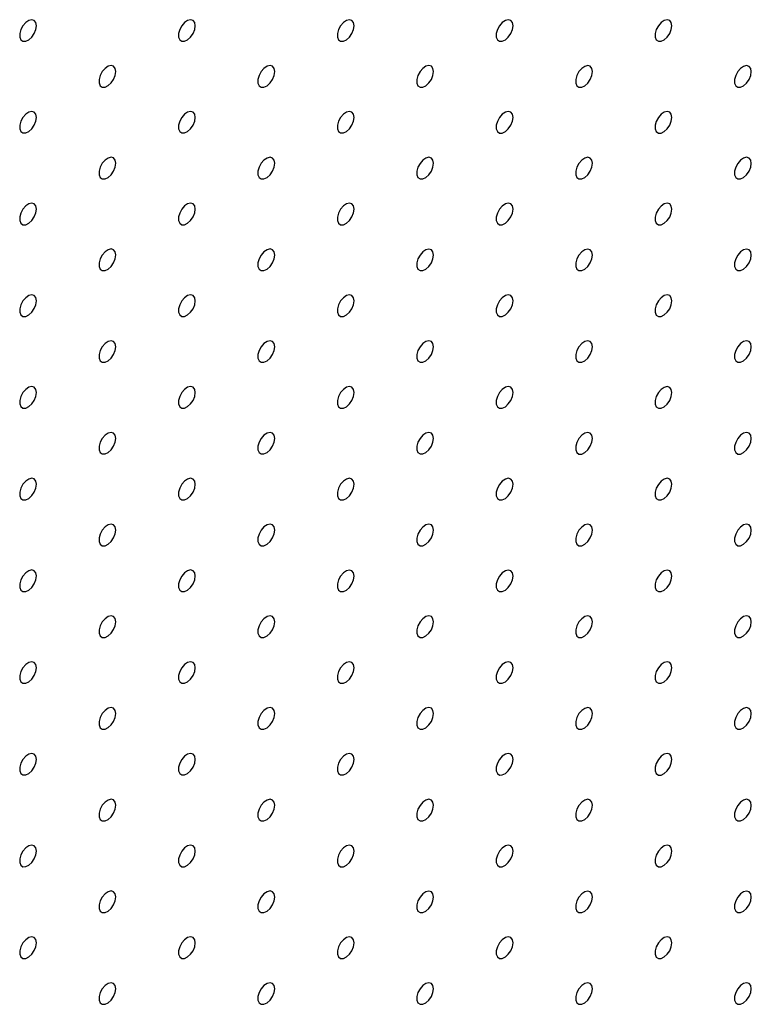
# Model space of a CAD drawing. Units: millimetres. Extents: x 11673 to 11970, y -7568 to -7358.
# Drawn here: x 11920 to 11928, y -7413 to -7402 of the extents above; entities that cross this region are included whole.
import ezdxf

# ---------------------------------------------------------------- set-up
doc = ezdxf.new("R2010")
doc.units = ezdxf.units.MM
doc.header["$LTSCALE"] = 10

msp = doc.modelspace()

# ---------------------------------------------------------------- linework, layer by layer
at = {"color": 7, "linetype": 'Continuous', "lineweight": 25, "flags": 128}
for points in [[(11919.69443, -7401.74507), (11919.6881, -7401.70964), (11919.66998, -7401.6863), (11919.6425, -7401.6782), (11919.60938, -7401.68644), (11919.5751, -7401.7099), (11919.54428, -7401.74542), (11919.52108, -7401.78819), (11919.50864, -7401.83245), (11919.50864, -7401.87221), (11919.52108, -7401.9021), (11919.54428, -7401.91809), (11919.5751, -7401.91802), (11919.60938, -7401.9019), (11919.6425, -7401.8719), (11919.66998, -7401.83208), (11919.6881, -7401.78781), (11919.69443, -7401.74507)], [(11921.4622, -7401.74524), (11921.45587, -7401.70981), (11921.43775, -7401.68647), (11921.41027, -7401.67837), (11921.37715, -7401.68661), (11921.34287, -7401.71007), (11921.31204, -7401.74558), (11921.28885, -7401.78836), (11921.27641, -7401.83261), (11921.27641, -7401.87237), (11921.28885, -7401.90227), (11921.31204, -7401.91826), (11921.34287, -7401.91819), (11921.37715, -7401.90207), (11921.41027, -7401.87207), (11921.43775, -7401.83224), (11921.45587, -7401.78798), (11921.4622, -7401.74524)], [(11923.22996, -7401.74541), (11923.22364, -7401.70998), (11923.20551, -7401.68663), (11923.17804, -7401.67854), (11923.14492, -7401.68677), (11923.11063, -7401.71023), (11923.07981, -7401.74575), (11923.05662, -7401.78852), (11923.04418, -7401.83278), (11923.04418, -7401.87254), (11923.05662, -7401.90243), (11923.07981, -7401.91843), (11923.11063, -7401.91836), (11923.14492, -7401.90223), (11923.17804, -7401.87223), (11923.20551, -7401.83241), (11923.22364, -7401.78814), (11923.22996, -7401.74541)], [(11924.99773, -7401.74557), (11924.99141, -7401.71014), (11924.97328, -7401.6868), (11924.9458, -7401.6787), (11924.91269, -7401.68694), (11924.8784, -7401.7104), (11924.84758, -7401.74591), (11924.82438, -7401.78869), (11924.81194, -7401.83294), (11924.81194, -7401.87271), (11924.82438, -7401.9026), (11924.84758, -7401.91859), (11924.8784, -7401.91852), (11924.91269, -7401.9024), (11924.9458, -7401.8724), (11924.97328, -7401.83258), (11924.99141, -7401.78831), (11924.99773, -7401.74557)], [(11926.7655, -7401.74574), (11926.75917, -7401.71031), (11926.74105, -7401.68697), (11926.71357, -7401.67887), (11926.68045, -7401.6871), (11926.64617, -7401.71056), (11926.61535, -7401.74608), (11926.59215, -7401.78886), (11926.57971, -7401.83311), (11926.57971, -7401.87287), (11926.59215, -7401.90277), (11926.61535, -7401.91876), (11926.64617, -7401.91869), (11926.68045, -7401.90256), (11926.71357, -7401.87257), (11926.74105, -7401.83274), (11926.75917, -7401.78847), (11926.7655, -7401.74574)], [(11920.57831, -7402.2555), (11920.57199, -7402.22006), (11920.55386, -7402.19672), (11920.52638, -7402.18862), (11920.49327, -7402.19686), (11920.45898, -7402.22032), (11920.42816, -7402.25584), (11920.40496, -7402.29861), (11920.39253, -7402.34287), (11920.39253, -7402.38263), (11920.40496, -7402.41252), (11920.42816, -7402.42852), (11920.45898, -7402.42845), (11920.49327, -7402.41232), (11920.52638, -7402.38232), (11920.55386, -7402.3425), (11920.57199, -7402.29823), (11920.57831, -7402.2555)], [(11922.34608, -7402.25566), (11922.33975, -7402.22023), (11922.32163, -7402.19689), (11922.29415, -7402.18879), (11922.26103, -7402.19703), (11922.22675, -7402.22049), (11922.19593, -7402.256), (11922.17273, -7402.29878), (11922.16029, -7402.34303), (11922.16029, -7402.38279), (11922.17273, -7402.41269), (11922.19593, -7402.42868), (11922.22675, -7402.42861), (11922.26103, -7402.41249), (11922.29415, -7402.38249), (11922.32163, -7402.34267), (11922.33975, -7402.2984), (11922.34608, -7402.25566)], [(11924.11385, -7402.25583), (11924.10752, -7402.2204), (11924.0894, -7402.19705), (11924.06192, -7402.18896), (11924.0288, -7402.19719), (11923.99452, -7402.22065), (11923.96369, -7402.25617), (11923.9405, -7402.29894), (11923.92806, -7402.3432), (11923.92806, -7402.38296), (11923.9405, -7402.41286), (11923.96369, -7402.42885), (11923.99452, -7402.42878), (11924.0288, -7402.41265), (11924.06192, -7402.38265), (11924.0894, -7402.34283), (11924.10752, -7402.29856), (11924.11385, -7402.25583)], [(11925.88162, -7402.25599), (11925.87529, -7402.22056), (11925.85716, -7402.19722), (11925.82969, -7402.18912), (11925.79657, -7402.19736), (11925.76228, -7402.22082), (11925.73146, -7402.25634), (11925.70827, -7402.29911), (11925.69583, -7402.34337), (11925.69583, -7402.38313), (11925.70827, -7402.41302), (11925.73146, -7402.42901), (11925.76228, -7402.42894), (11925.79657, -7402.41282), (11925.82969, -7402.38282), (11925.85716, -7402.343), (11925.87529, -7402.29873), (11925.88162, -7402.25599)], [(11927.64938, -7402.25616), (11927.64306, -7402.22073), (11927.62493, -7402.19739), (11927.59745, -7402.18929), (11927.56434, -7402.19753), (11927.53005, -7402.22099), (11927.49923, -7402.2565), (11927.47603, -7402.29928), (11927.46359, -7402.34353), (11927.46359, -7402.38329), (11927.47603, -7402.41319), (11927.49923, -7402.42918), (11927.53005, -7402.42911), (11927.56434, -7402.41299), (11927.59745, -7402.38299), (11927.62493, -7402.34316), (11927.64306, -7402.29889), (11927.64938, -7402.25616)], [(11919.69443, -7402.76575), (11919.6881, -7402.73032), (11919.66998, -7402.70698), (11919.6425, -7402.69888), (11919.60938, -7402.70712), (11919.5751, -7402.73058), (11919.54428, -7402.76609), (11919.52108, -7402.80887), (11919.50864, -7402.85312), (11919.50864, -7402.89288), (11919.52108, -7402.92278), (11919.54428, -7402.93877), (11919.5751, -7402.9387), (11919.60938, -7402.92258), (11919.6425, -7402.89258), (11919.66998, -7402.85275), (11919.6881, -7402.80849), (11919.69443, -7402.76575)], [(11921.4622, -7402.76592), (11921.45587, -7402.73049), (11921.43775, -7402.70714), (11921.41027, -7402.69905), (11921.37715, -7402.70728), (11921.34287, -7402.73074), (11921.31204, -7402.76626), (11921.28885, -7402.80903), (11921.27641, -7402.85329), (11921.27641, -7402.89305), (11921.28885, -7402.92294), (11921.31204, -7402.93894), (11921.34287, -7402.93887), (11921.37715, -7402.92274), (11921.41027, -7402.89274), (11921.43775, -7402.85292), (11921.45587, -7402.80865), (11921.4622, -7402.76592)], [(11923.22996, -7402.76608), (11923.22364, -7402.73065), (11923.20551, -7402.70731), (11923.17804, -7402.69921), (11923.14492, -7402.70745), (11923.11063, -7402.73091), (11923.07981, -7402.76643), (11923.05662, -7402.8092), (11923.04418, -7402.85346), (11923.04418, -7402.89322), (11923.05662, -7402.92311), (11923.07981, -7402.9391), (11923.11063, -7402.93903), (11923.14492, -7402.92291), (11923.17804, -7402.89291), (11923.20551, -7402.85309), (11923.22364, -7402.80882), (11923.22996, -7402.76608)], [(11924.99773, -7402.76625), (11924.99141, -7402.73082), (11924.97328, -7402.70748), (11924.9458, -7402.69938), (11924.91269, -7402.70761), (11924.8784, -7402.73108), (11924.84758, -7402.76659), (11924.82438, -7402.80937), (11924.81194, -7402.85362), (11924.81194, -7402.89338), (11924.82438, -7402.92328), (11924.84758, -7402.93927), (11924.8784, -7402.9392), (11924.91269, -7402.92307), (11924.9458, -7402.89308), (11924.97328, -7402.85325), (11924.99141, -7402.80898), (11924.99773, -7402.76625)], [(11926.7655, -7402.76641), (11926.75917, -7402.73098), (11926.74105, -7402.70764), (11926.71357, -7402.69954), (11926.68045, -7402.70778), (11926.64617, -7402.73124), (11926.61535, -7402.76676), (11926.59215, -7402.80953), (11926.57971, -7402.85379), (11926.57971, -7402.89355), (11926.59215, -7402.92344), (11926.61535, -7402.93943), (11926.64617, -7402.93936), (11926.68045, -7402.92324), (11926.71357, -7402.89324), (11926.74105, -7402.85342), (11926.75917, -7402.80915), (11926.7655, -7402.76641)], [(11920.57831, -7403.27617), (11920.57199, -7403.24074), (11920.55386, -7403.2174), (11920.52638, -7403.2093), (11920.49327, -7403.21754), (11920.45898, -7403.241), (11920.42816, -7403.27651), (11920.40496, -7403.31929), (11920.39253, -7403.36354), (11920.39253, -7403.4033), (11920.40496, -7403.4332), (11920.42816, -7403.44919), (11920.45898, -7403.44912), (11920.49327, -7403.433), (11920.52638, -7403.403), (11920.55386, -7403.36318), (11920.57199, -7403.31891), (11920.57831, -7403.27617)], [(11922.34608, -7403.27634), (11922.33975, -7403.24091), (11922.32163, -7403.21757), (11922.29415, -7403.20947), (11922.26103, -7403.2177), (11922.22675, -7403.24116), (11922.19593, -7403.27668), (11922.17273, -7403.31945), (11922.16029, -7403.36371), (11922.16029, -7403.40347), (11922.17273, -7403.43337), (11922.19593, -7403.44936), (11922.22675, -7403.44929), (11922.26103, -7403.43316), (11922.29415, -7403.40316), (11922.32163, -7403.36334), (11922.33975, -7403.31907), (11922.34608, -7403.27634)], [(11924.11385, -7403.2765), (11924.10752, -7403.24107), (11924.0894, -7403.21773), (11924.06192, -7403.20963), (11924.0288, -7403.21787), (11923.99452, -7403.24133), (11923.96369, -7403.27685), (11923.9405, -7403.31962), (11923.92806, -7403.36388), (11923.92806, -7403.40364), (11923.9405, -7403.43353), (11923.96369, -7403.44952), (11923.99452, -7403.44945), (11924.0288, -7403.43333), (11924.06192, -7403.40333), (11924.0894, -7403.36351), (11924.10752, -7403.31924), (11924.11385, -7403.2765)], [(11925.88162, -7403.27667), (11925.87529, -7403.24124), (11925.85716, -7403.2179), (11925.82969, -7403.2098), (11925.79657, -7403.21804), (11925.76228, -7403.2415), (11925.73146, -7403.27701), (11925.70827, -7403.31979), (11925.69583, -7403.36404), (11925.69583, -7403.4038), (11925.70827, -7403.4337), (11925.73146, -7403.44969), (11925.76228, -7403.44962), (11925.79657, -7403.4335), (11925.82969, -7403.4035), (11925.85716, -7403.36367), (11925.87529, -7403.3194), (11925.88162, -7403.27667)], [(11927.64938, -7403.27683), (11927.64306, -7403.2414), (11927.62493, -7403.21806), (11927.59745, -7403.20996), (11927.56434, -7403.2182), (11927.53005, -7403.24166), (11927.49923, -7403.27718), (11927.47603, -7403.31995), (11927.46359, -7403.36421), (11927.46359, -7403.40397), (11927.47603, -7403.43386), (11927.49923, -7403.44986), (11927.53005, -7403.44978), (11927.56434, -7403.43366), (11927.59745, -7403.40366), (11927.62493, -7403.36384), (11927.64306, -7403.31957), (11927.64938, -7403.27683)], [(11919.69443, -7403.78643), (11919.6881, -7403.751), (11919.66998, -7403.72765), (11919.6425, -7403.71956), (11919.60938, -7403.72779), (11919.5751, -7403.75125), (11919.54428, -7403.78677), (11919.52108, -7403.82954), (11919.50864, -7403.8738), (11919.50864, -7403.91356), (11919.52108, -7403.94345), (11919.54428, -7403.95945), (11919.5751, -7403.95938), (11919.60938, -7403.94325), (11919.6425, -7403.91325), (11919.66998, -7403.87343), (11919.6881, -7403.82916), (11919.69443, -7403.78643)], [(11921.4622, -7403.78659), (11921.45587, -7403.75116), (11921.43775, -7403.72782), (11921.41027, -7403.71972), (11921.37715, -7403.72796), (11921.34287, -7403.75142), (11921.31204, -7403.78694), (11921.28885, -7403.82971), (11921.27641, -7403.87397), (11921.27641, -7403.91373), (11921.28885, -7403.94362), (11921.31204, -7403.95961), (11921.34287, -7403.95954), (11921.37715, -7403.94342), (11921.41027, -7403.91342), (11921.43775, -7403.8736), (11921.45587, -7403.82933), (11921.4622, -7403.78659)], [(11923.22996, -7403.78676), (11923.22364, -7403.75133), (11923.20551, -7403.72799), (11923.17804, -7403.71989), (11923.14492, -7403.72812), (11923.11063, -7403.75159), (11923.07981, -7403.7871), (11923.05662, -7403.82988), (11923.04418, -7403.87413), (11923.04418, -7403.91389), (11923.05662, -7403.94379), (11923.07981, -7403.95978), (11923.11063, -7403.95971), (11923.14492, -7403.94358), (11923.17804, -7403.91359), (11923.20551, -7403.87376), (11923.22364, -7403.82949), (11923.22996, -7403.78676)], [(11924.99773, -7403.78692), (11924.99141, -7403.75149), (11924.97328, -7403.72815), (11924.9458, -7403.72005), (11924.91269, -7403.72829), (11924.8784, -7403.75175), (11924.84758, -7403.78727), (11924.82438, -7403.83004), (11924.81194, -7403.8743), (11924.81194, -7403.91406), (11924.82438, -7403.94395), (11924.84758, -7403.95994), (11924.8784, -7403.95987), (11924.91269, -7403.94375), (11924.9458, -7403.91375), (11924.97328, -7403.87393), (11924.99141, -7403.82966), (11924.99773, -7403.78692)], [(11926.7655, -7403.78709), (11926.75917, -7403.75166), (11926.74105, -7403.72832), (11926.71357, -7403.72022), (11926.68045, -7403.72846), (11926.64617, -7403.75192), (11926.61535, -7403.78743), (11926.59215, -7403.83021), (11926.57971, -7403.87446), (11926.57971, -7403.91422), (11926.59215, -7403.94412), (11926.61535, -7403.96011), (11926.64617, -7403.96004), (11926.68045, -7403.94392), (11926.71357, -7403.91392), (11926.74105, -7403.87409), (11926.75917, -7403.82983), (11926.7655, -7403.78709)], [(11920.57831, -7404.29685), (11920.57199, -7404.26142), (11920.55386, -7404.23808), (11920.52638, -7404.22998), (11920.49327, -7404.23821), (11920.45898, -7404.26167), (11920.42816, -7404.29719), (11920.40496, -7404.33996), (11920.39253, -7404.38422), (11920.39253, -7404.42398), (11920.40496, -7404.45388), (11920.42816, -7404.46987), (11920.45898, -7404.4698), (11920.49327, -7404.45367), (11920.52638, -7404.42367), (11920.55386, -7404.38385), (11920.57199, -7404.33958), (11920.57831, -7404.29685)], [(11922.34608, -7404.29701), (11922.33975, -7404.26158), (11922.32163, -7404.23824), (11922.29415, -7404.23014), (11922.26103, -7404.23838), (11922.22675, -7404.26184), (11922.19593, -7404.29736), (11922.17273, -7404.34013), (11922.16029, -7404.38439), (11922.16029, -7404.42415), (11922.17273, -7404.45404), (11922.19593, -7404.47003), (11922.22675, -7404.46996), (11922.26103, -7404.45384), (11922.29415, -7404.42384), (11922.32163, -7404.38402), (11922.33975, -7404.33975), (11922.34608, -7404.29701)], [(11924.11385, -7404.29718), (11924.10752, -7404.26175), (11924.0894, -7404.23841), (11924.06192, -7404.23031), (11924.0288, -7404.23855), (11923.99452, -7404.26201), (11923.96369, -7404.29752), (11923.9405, -7404.3403), (11923.92806, -7404.38455), (11923.92806, -7404.42431), (11923.9405, -7404.45421), (11923.96369, -7404.4702), (11923.99452, -7404.47013), (11924.0288, -7404.45401), (11924.06192, -7404.42401), (11924.0894, -7404.38418), (11924.10752, -7404.33991), (11924.11385, -7404.29718)], [(11925.88162, -7404.29734), (11925.87529, -7404.26191), (11925.85716, -7404.23857), (11925.82969, -7404.23047), (11925.79657, -7404.23871), (11925.76228, -7404.26217), (11925.73146, -7404.29769), (11925.70827, -7404.34046), (11925.69583, -7404.38472), (11925.69583, -7404.42448), (11925.70827, -7404.45437), (11925.73146, -7404.47037), (11925.76228, -7404.4703), (11925.79657, -7404.45417), (11925.82969, -7404.42417), (11925.85716, -7404.38435), (11925.87529, -7404.34008), (11925.88162, -7404.29734)], [(11927.64938, -7404.29751), (11927.64306, -7404.26208), (11927.62493, -7404.23874), (11927.59745, -7404.23064), (11927.56434, -7404.23888), (11927.53005, -7404.26234), (11927.49923, -7404.29785), (11927.47603, -7404.34063), (11927.46359, -7404.38488), (11927.46359, -7404.42464), (11927.47603, -7404.45454), (11927.49923, -7404.47053), (11927.53005, -7404.47046), (11927.56434, -7404.45434), (11927.59745, -7404.42434), (11927.62493, -7404.38452), (11927.64306, -7404.34025), (11927.64938, -7404.29751)], [(11919.69443, -7404.8071), (11919.6881, -7404.77167), (11919.66998, -7404.74833), (11919.6425, -7404.74023), (11919.60938, -7404.74847), (11919.5751, -7404.77193), (11919.54428, -7404.80745), (11919.52108, -7404.85022), (11919.50864, -7404.89448), (11919.50864, -7404.93424), (11919.52108, -7404.96413), (11919.54428, -7404.98012), (11919.5751, -7404.98005), (11919.60938, -7404.96393), (11919.6425, -7404.93393), (11919.66998, -7404.89411), (11919.6881, -7404.84984), (11919.69443, -7404.8071)], [(11921.4622, -7404.80727), (11921.45587, -7404.77184), (11921.43775, -7404.7485), (11921.41027, -7404.7404), (11921.37715, -7404.74863), (11921.34287, -7404.7721), (11921.31204, -7404.80761), (11921.28885, -7404.85039), (11921.27641, -7404.89464), (11921.27641, -7404.9344), (11921.28885, -7404.9643), (11921.31204, -7404.98029), (11921.34287, -7404.98022), (11921.37715, -7404.96409), (11921.41027, -7404.9341), (11921.43775, -7404.89427), (11921.45587, -7404.85), (11921.4622, -7404.80727)], [(11923.22996, -7404.80743), (11923.22364, -7404.772), (11923.20551, -7404.74866), (11923.17804, -7404.74056), (11923.14492, -7404.7488), (11923.11063, -7404.77226), (11923.07981, -7404.80778), (11923.05662, -7404.85055), (11923.04418, -7404.89481), (11923.04418, -7404.93457), (11923.05662, -7404.96446), (11923.07981, -7404.98045), (11923.11063, -7404.98038), (11923.14492, -7404.96426), (11923.17804, -7404.93426), (11923.20551, -7404.89444), (11923.22364, -7404.85017), (11923.22996, -7404.80743)], [(11924.99773, -7404.8076), (11924.99141, -7404.77217), (11924.97328, -7404.74883), (11924.9458, -7404.74073), (11924.91269, -7404.74897), (11924.8784, -7404.77243), (11924.84758, -7404.80794), (11924.82438, -7404.85072), (11924.81194, -7404.89497), (11924.81194, -7404.93473), (11924.82438, -7404.96463), (11924.84758, -7404.98062), (11924.8784, -7404.98055), (11924.91269, -7404.96443), (11924.9458, -7404.93443), (11924.97328, -7404.8946), (11924.99141, -7404.85034), (11924.99773, -7404.8076)], [(11926.7655, -7404.80777), (11926.75917, -7404.77233), (11926.74105, -7404.74899), (11926.71357, -7404.7409), (11926.68045, -7404.74913), (11926.64617, -7404.77259), (11926.61535, -7404.80811), (11926.59215, -7404.85088), (11926.57971, -7404.89514), (11926.57971, -7404.9349), (11926.59215, -7404.96479), (11926.61535, -7404.98079), (11926.64617, -7404.98072), (11926.68045, -7404.96459), (11926.71357, -7404.93459), (11926.74105, -7404.89477), (11926.75917, -7404.8505), (11926.7655, -7404.80777)], [(11920.57831, -7405.31752), (11920.57199, -7405.28209), (11920.55386, -7405.25875), (11920.52638, -7405.25065), (11920.49327, -7405.25889), (11920.45898, -7405.28235), (11920.42816, -7405.31787), (11920.40496, -7405.36064), (11920.39253, -7405.4049), (11920.39253, -7405.44466), (11920.40496, -7405.47455), (11920.42816, -7405.49054), (11920.45898, -7405.49047), (11920.49327, -7405.47435), (11920.52638, -7405.44435), (11920.55386, -7405.40453), (11920.57199, -7405.36026), (11920.57831, -7405.31752)], [(11922.34608, -7405.31769), (11922.33975, -7405.28226), (11922.32163, -7405.25892), (11922.29415, -7405.25082), (11922.26103, -7405.25906), (11922.22675, -7405.28252), (11922.19593, -7405.31803), (11922.17273, -7405.36081), (11922.16029, -7405.40506), (11922.16029, -7405.44482), (11922.17273, -7405.47472), (11922.19593, -7405.49071), (11922.22675, -7405.49064), (11922.26103, -7405.47452), (11922.29415, -7405.44452), (11922.32163, -7405.40469), (11922.33975, -7405.36042), (11922.34608, -7405.31769)], [(11924.11385, -7405.31786), (11924.10752, -7405.28242), (11924.0894, -7405.25908), (11924.06192, -7405.25098), (11924.0288, -7405.25922), (11923.99452, -7405.28268), (11923.96369, -7405.3182), (11923.9405, -7405.36097), (11923.92806, -7405.40523), (11923.92806, -7405.44499), (11923.9405, -7405.47488), (11923.96369, -7405.49088), (11923.99452, -7405.49081), (11924.0288, -7405.47468), (11924.06192, -7405.44468), (11924.0894, -7405.40486), (11924.10752, -7405.36059), (11924.11385, -7405.31786)], [(11925.88162, -7405.31802), (11925.87529, -7405.28259), (11925.85716, -7405.25925), (11925.82969, -7405.25115), (11925.79657, -7405.25939), (11925.76228, -7405.28285), (11925.73146, -7405.31836), (11925.70827, -7405.36114), (11925.69583, -7405.40539), (11925.69583, -7405.44515), (11925.70827, -7405.47505), (11925.73146, -7405.49104), (11925.76228, -7405.49097), (11925.79657, -7405.47485), (11925.82969, -7405.44485), (11925.85716, -7405.40503), (11925.87529, -7405.36076), (11925.88162, -7405.31802)], [(11927.64938, -7405.31819), (11927.64306, -7405.28276), (11927.62493, -7405.25941), (11927.59745, -7405.25132), (11927.56434, -7405.25955), (11927.53005, -7405.28301), (11927.49923, -7405.31853), (11927.47603, -7405.3613), (11927.46359, -7405.40556), (11927.46359, -7405.44532), (11927.47603, -7405.47522), (11927.49923, -7405.49121), (11927.53005, -7405.49114), (11927.56434, -7405.47501), (11927.59745, -7405.44501), (11927.62493, -7405.40519), (11927.64306, -7405.36092), (11927.64938, -7405.31819)], [(11919.69443, -7405.82778), (11919.6881, -7405.79235), (11919.66998, -7405.76901), (11919.6425, -7405.76091), (11919.60938, -7405.76914), (11919.5751, -7405.79261), (11919.54428, -7405.82812), (11919.52108, -7405.8709), (11919.50864, -7405.91515), (11919.50864, -7405.95491), (11919.52108, -7405.98481), (11919.54428, -7406.0008), (11919.5751, -7406.00073), (11919.60938, -7405.98461), (11919.6425, -7405.95461), (11919.66998, -7405.91478), (11919.6881, -7405.87051), (11919.69443, -7405.82778)], [(11921.4622, -7405.82794), (11921.45587, -7405.79251), (11921.43775, -7405.76917), (11921.41027, -7405.76107), (11921.37715, -7405.76931), (11921.34287, -7405.79277), (11921.31204, -7405.82829), (11921.28885, -7405.87106), (11921.27641, -7405.91532), (11921.27641, -7405.95508), (11921.28885, -7405.98497), (11921.31204, -7406.00096), (11921.34287, -7406.00089), (11921.37715, -7405.98477), (11921.41027, -7405.95477), (11921.43775, -7405.91495), (11921.45587, -7405.87068), (11921.4622, -7405.82794)], [(11923.22996, -7405.82811), (11923.22364, -7405.79268), (11923.20551, -7405.76934), (11923.17804, -7405.76124), (11923.14492, -7405.76948), (11923.11063, -7405.79294), (11923.07981, -7405.82845), (11923.05662, -7405.87123), (11923.04418, -7405.91548), (11923.04418, -7405.95524), (11923.05662, -7405.98514), (11923.07981, -7406.00113), (11923.11063, -7406.00106), (11923.14492, -7405.98494), (11923.17804, -7405.95494), (11923.20551, -7405.91511), (11923.22364, -7405.87085), (11923.22996, -7405.82811)], [(11924.99773, -7405.82828), (11924.99141, -7405.79285), (11924.97328, -7405.7695), (11924.9458, -7405.76141), (11924.91269, -7405.76964), (11924.8784, -7405.7931), (11924.84758, -7405.82862), (11924.82438, -7405.87139), (11924.81194, -7405.91565), (11924.81194, -7405.95541), (11924.82438, -7405.9853), (11924.84758, -7406.0013), (11924.8784, -7406.00123), (11924.91269, -7405.9851), (11924.9458, -7405.9551), (11924.97328, -7405.91528), (11924.99141, -7405.87101), (11924.99773, -7405.82828)], [(11926.7655, -7405.82844), (11926.75917, -7405.79301), (11926.74105, -7405.76967), (11926.71357, -7405.76157), (11926.68045, -7405.76981), (11926.64617, -7405.79327), (11926.61535, -7405.82878), (11926.59215, -7405.87156), (11926.57971, -7405.91581), (11926.57971, -7405.95558), (11926.59215, -7405.98547), (11926.61535, -7406.00146), (11926.64617, -7406.00139), (11926.68045, -7405.98527), (11926.71357, -7405.95527), (11926.74105, -7405.91545), (11926.75917, -7405.87118), (11926.7655, -7405.82844)], [(11920.57831, -7406.3382), (11920.57199, -7406.30277), (11920.55386, -7406.27943), (11920.52638, -7406.27133), (11920.49327, -7406.27957), (11920.45898, -7406.30303), (11920.42816, -7406.33854), (11920.40496, -7406.38132), (11920.39253, -7406.42557), (11920.39253, -7406.46533), (11920.40496, -7406.49523), (11920.42816, -7406.51122), (11920.45898, -7406.51115), (11920.49327, -7406.49503), (11920.52638, -7406.46503), (11920.55386, -7406.4252), (11920.57199, -7406.38094), (11920.57831, -7406.3382)], [(11922.34608, -7406.33837), (11922.33975, -7406.30293), (11922.32163, -7406.27959), (11922.29415, -7406.27149), (11922.26103, -7406.27973), (11922.22675, -7406.30319), (11922.19593, -7406.33871), (11922.17273, -7406.38148), (11922.16029, -7406.42574), (11922.16029, -7406.4655), (11922.17273, -7406.49539), (11922.19593, -7406.51139), (11922.22675, -7406.51132), (11922.26103, -7406.49519), (11922.29415, -7406.46519), (11922.32163, -7406.42537), (11922.33975, -7406.3811), (11922.34608, -7406.33837)], [(11924.11385, -7406.33853), (11924.10752, -7406.3031), (11924.0894, -7406.27976), (11924.06192, -7406.27166), (11924.0288, -7406.2799), (11923.99452, -7406.30336), (11923.96369, -7406.33887), (11923.9405, -7406.38165), (11923.92806, -7406.4259), (11923.92806, -7406.46566), (11923.9405, -7406.49556), (11923.96369, -7406.51155), (11923.99452, -7406.51148), (11924.0288, -7406.49536), (11924.06192, -7406.46536), (11924.0894, -7406.42554), (11924.10752, -7406.38127), (11924.11385, -7406.33853)], [(11925.88162, -7406.3387), (11925.87529, -7406.30327), (11925.85716, -7406.27992), (11925.82969, -7406.27183), (11925.79657, -7406.28006), (11925.76228, -7406.30352), (11925.73146, -7406.33904), (11925.70827, -7406.38181), (11925.69583, -7406.42607), (11925.69583, -7406.46583), (11925.70827, -7406.49573), (11925.73146, -7406.51172), (11925.76228, -7406.51165), (11925.79657, -7406.49552), (11925.82969, -7406.46552), (11925.85716, -7406.4257), (11925.87529, -7406.38143), (11925.88162, -7406.3387)], [(11927.64938, -7406.33886), (11927.64306, -7406.30343), (11927.62493, -7406.28009), (11927.59745, -7406.27199), (11927.56434, -7406.28023), (11927.53005, -7406.30369), (11927.49923, -7406.33921), (11927.47603, -7406.38198), (11927.46359, -7406.42624), (11927.46359, -7406.466), (11927.47603, -7406.49589), (11927.49923, -7406.51188), (11927.53005, -7406.51181), (11927.56434, -7406.49569), (11927.59745, -7406.46569), (11927.62493, -7406.42587), (11927.64306, -7406.3816), (11927.64938, -7406.33886)], [(11919.69443, -7406.84845), (11919.6881, -7406.81302), (11919.66998, -7406.78968), (11919.6425, -7406.78158), (11919.60938, -7406.78982), (11919.5751, -7406.81328), (11919.54428, -7406.8488), (11919.52108, -7406.89157), (11919.50864, -7406.93583), (11919.50864, -7406.97559), (11919.52108, -7407.00548), (11919.54428, -7407.02147), (11919.5751, -7407.0214), (11919.60938, -7407.00528), (11919.6425, -7406.97528), (11919.66998, -7406.93546), (11919.6881, -7406.89119), (11919.69443, -7406.84845)], [(11921.4622, -7406.84862), (11921.45587, -7406.81319), (11921.43775, -7406.78985), (11921.41027, -7406.78175), (11921.37715, -7406.78999), (11921.34287, -7406.81345), (11921.31204, -7406.84896), (11921.28885, -7406.89174), (11921.27641, -7406.93599), (11921.27641, -7406.97575), (11921.28885, -7407.00565), (11921.31204, -7407.02164), (11921.34287, -7407.02157), (11921.37715, -7407.00545), (11921.41027, -7406.97545), (11921.43775, -7406.93562), (11921.45587, -7406.89136), (11921.4622, -7406.84862)], [(11923.22996, -7406.84879), (11923.22364, -7406.81336), (11923.20551, -7406.79001), (11923.17804, -7406.78192), (11923.14492, -7406.79015), (11923.11063, -7406.81361), (11923.07981, -7406.84913), (11923.05662, -7406.8919), (11923.04418, -7406.93616), (11923.04418, -7406.97592), (11923.05662, -7407.00581), (11923.07981, -7407.02181), (11923.11063, -7407.02174), (11923.14492, -7407.00561), (11923.17804, -7406.97561), (11923.20551, -7406.93579), (11923.22364, -7406.89152), (11923.22996, -7406.84879)], [(11924.99773, -7406.84895), (11924.99141, -7406.81352), (11924.97328, -7406.79018), (11924.9458, -7406.78208), (11924.91269, -7406.79032), (11924.8784, -7406.81378), (11924.84758, -7406.84929), (11924.82438, -7406.89207), (11924.81194, -7406.93632), (11924.81194, -7406.97609), (11924.82438, -7407.00598), (11924.84758, -7407.02197), (11924.8784, -7407.0219), (11924.91269, -7407.00578), (11924.9458, -7406.97578), (11924.97328, -7406.93596), (11924.99141, -7406.89169), (11924.99773, -7406.84895)], [(11926.7655, -7406.84912), (11926.75917, -7406.81369), (11926.74105, -7406.79035), (11926.71357, -7406.78225), (11926.68045, -7406.79048), (11926.64617, -7406.81395), (11926.61535, -7406.84946), (11926.59215, -7406.89224), (11926.57971, -7406.93649), (11926.57971, -7406.97625), (11926.59215, -7407.00615), (11926.61535, -7407.02214), (11926.64617, -7407.02207), (11926.68045, -7407.00594), (11926.71357, -7406.97595), (11926.74105, -7406.93612), (11926.75917, -7406.89185), (11926.7655, -7406.84912)], [(11920.57831, -7407.35888), (11920.57199, -7407.32344), (11920.55386, -7407.3001), (11920.52638, -7407.292), (11920.49327, -7407.30024), (11920.45898, -7407.3237), (11920.42816, -7407.35922), (11920.40496, -7407.40199), (11920.39253, -7407.44625), (11920.39253, -7407.48601), (11920.40496, -7407.5159), (11920.42816, -7407.5319), (11920.45898, -7407.53183), (11920.49327, -7407.5157), (11920.52638, -7407.4857), (11920.55386, -7407.44588), (11920.57199, -7407.40161), (11920.57831, -7407.35888)], [(11922.34608, -7407.35904), (11922.33975, -7407.32361), (11922.32163, -7407.30027), (11922.29415, -7407.29217), (11922.26103, -7407.30041), (11922.22675, -7407.32387), (11922.19593, -7407.35938), (11922.17273, -7407.40216), (11922.16029, -7407.44641), (11922.16029, -7407.48617), (11922.17273, -7407.51607), (11922.19593, -7407.53206), (11922.22675, -7407.53199), (11922.26103, -7407.51587), (11922.29415, -7407.48587), (11922.32163, -7407.44605), (11922.33975, -7407.40178), (11922.34608, -7407.35904)], [(11924.11385, -7407.35921), (11924.10752, -7407.32378), (11924.0894, -7407.30044), (11924.06192, -7407.29234), (11924.0288, -7407.30057), (11923.99452, -7407.32403), (11923.96369, -7407.35955), (11923.9405, -7407.40232), (11923.92806, -7407.44658), (11923.92806, -7407.48634), (11923.9405, -7407.51624), (11923.96369, -7407.53223), (11923.99452, -7407.53216), (11924.0288, -7407.51603), (11924.06192, -7407.48603), (11924.0894, -7407.44621), (11924.10752, -7407.40194), (11924.11385, -7407.35921)], [(11925.88162, -7407.35937), (11925.87529, -7407.32394), (11925.85716, -7407.3006), (11925.82969, -7407.2925), (11925.79657, -7407.30074), (11925.76228, -7407.3242), (11925.73146, -7407.35972), (11925.70827, -7407.40249), (11925.69583, -7407.44675), (11925.69583, -7407.48651), (11925.70827, -7407.5164), (11925.73146, -7407.53239), (11925.76228, -7407.53232), (11925.79657, -7407.5162), (11925.82969, -7407.4862), (11925.85716, -7407.44638), (11925.87529, -7407.40211), (11925.88162, -7407.35937)], [(11927.64938, -7407.35954), (11927.64306, -7407.32411), (11927.62493, -7407.30077), (11927.59745, -7407.29267), (11927.56434, -7407.30091), (11927.53005, -7407.32437), (11927.49923, -7407.35988), (11927.47603, -7407.40266), (11927.46359, -7407.44691), (11927.46359, -7407.48667), (11927.47603, -7407.51657), (11927.49923, -7407.53256), (11927.53005, -7407.53249), (11927.56434, -7407.51637), (11927.59745, -7407.48637), (11927.62493, -7407.44654), (11927.64306, -7407.40227), (11927.64938, -7407.35954)], [(11919.69443, -7407.86913), (11919.6881, -7407.8337), (11919.66998, -7407.81036), (11919.6425, -7407.80226), (11919.60938, -7407.8105), (11919.5751, -7407.83396), (11919.54428, -7407.86947), (11919.52108, -7407.91225), (11919.50864, -7407.9565), (11919.50864, -7407.99626), (11919.52108, -7408.02616), (11919.54428, -7408.04215), (11919.5751, -7408.04208), (11919.60938, -7408.02596), (11919.6425, -7407.99596), (11919.66998, -7407.95613), (11919.6881, -7407.91187), (11919.69443, -7407.86913)], [(11921.4622, -7407.8693), (11921.45587, -7407.83387), (11921.43775, -7407.81052), (11921.41027, -7407.80243), (11921.37715, -7407.81066), (11921.34287, -7407.83412), (11921.31204, -7407.86964), (11921.28885, -7407.91241), (11921.27641, -7407.95667), (11921.27641, -7407.99643), (11921.28885, -7408.02632), (11921.31204, -7408.04232), (11921.34287, -7408.04225), (11921.37715, -7408.02612), (11921.41027, -7407.99612), (11921.43775, -7407.9563), (11921.45587, -7407.91203), (11921.4622, -7407.8693)], [(11923.22996, -7407.86946), (11923.22364, -7407.83403), (11923.20551, -7407.81069), (11923.17804, -7407.80259), (11923.14492, -7407.81083), (11923.11063, -7407.83429), (11923.07981, -7407.86981), (11923.05662, -7407.91258), (11923.04418, -7407.95684), (11923.04418, -7407.9966), (11923.05662, -7408.02649), (11923.07981, -7408.04248), (11923.11063, -7408.04241), (11923.14492, -7408.02629), (11923.17804, -7407.99629), (11923.20551, -7407.95647), (11923.22364, -7407.9122), (11923.22996, -7407.86946)], [(11924.99773, -7407.86963), (11924.99141, -7407.8342), (11924.97328, -7407.81086), (11924.9458, -7407.80276), (11924.91269, -7407.81099), (11924.8784, -7407.83446), (11924.84758, -7407.86997), (11924.82438, -7407.91275), (11924.81194, -7407.957), (11924.81194, -7407.99676), (11924.82438, -7408.02666), (11924.84758, -7408.04265), (11924.8784, -7408.04258), (11924.91269, -7408.02645), (11924.9458, -7407.99646), (11924.97328, -7407.95663), (11924.99141, -7407.91236), (11924.99773, -7407.86963)], [(11926.7655, -7407.86979), (11926.75917, -7407.83436), (11926.74105, -7407.81102), (11926.71357, -7407.80292), (11926.68045, -7407.81116), (11926.64617, -7407.83462), (11926.61535, -7407.87014), (11926.59215, -7407.91291), (11926.57971, -7407.95717), (11926.57971, -7407.99693), (11926.59215, -7408.02682), (11926.61535, -7408.04281), (11926.64617, -7408.04274), (11926.68045, -7408.02662), (11926.71357, -7407.99662), (11926.74105, -7407.9568), (11926.75917, -7407.91253), (11926.7655, -7407.86979)], [(11920.57831, -7408.37955), (11920.57199, -7408.34412), (11920.55386, -7408.32078), (11920.52638, -7408.31268), (11920.49327, -7408.32092), (11920.45898, -7408.34438), (11920.42816, -7408.37989), (11920.40496, -7408.42267), (11920.39253, -7408.46692), (11920.39253, -7408.50668), (11920.40496, -7408.53658), (11920.42816, -7408.55257), (11920.45898, -7408.5525), (11920.49327, -7408.53638), (11920.52638, -7408.50638), (11920.55386, -7408.46656), (11920.57199, -7408.42229), (11920.57831, -7408.37955)], [(11922.34608, -7408.37972), (11922.33975, -7408.34429), (11922.32163, -7408.32095), (11922.29415, -7408.31285), (11922.26103, -7408.32108), (11922.22675, -7408.34454), (11922.19593, -7408.38006), (11922.17273, -7408.42283), (11922.16029, -7408.46709), (11922.16029, -7408.50685), (11922.17273, -7408.53675), (11922.19593, -7408.55274), (11922.22675, -7408.55267), (11922.26103, -7408.53654), (11922.29415, -7408.50654), (11922.32163, -7408.46672), (11922.33975, -7408.42245), (11922.34608, -7408.37972)], [(11924.11385, -7408.37988), (11924.10752, -7408.34445), (11924.0894, -7408.32111), (11924.06192, -7408.31301), (11924.0288, -7408.32125), (11923.99452, -7408.34471), (11923.96369, -7408.38023), (11923.9405, -7408.423), (11923.92806, -7408.46726), (11923.92806, -7408.50702), (11923.9405, -7408.53691), (11923.96369, -7408.5529), (11923.99452, -7408.55283), (11924.0288, -7408.53671), (11924.06192, -7408.50671), (11924.0894, -7408.46689), (11924.10752, -7408.42262), (11924.11385, -7408.37988)], [(11925.88162, -7408.38005), (11925.87529, -7408.34462), (11925.85716, -7408.32128), (11925.82969, -7408.31318), (11925.79657, -7408.32142), (11925.76228, -7408.34488), (11925.73146, -7408.38039), (11925.70827, -7408.42317), (11925.69583, -7408.46742), (11925.69583, -7408.50718), (11925.70827, -7408.53708), (11925.73146, -7408.55307), (11925.76228, -7408.553), (11925.79657, -7408.53688), (11925.82969, -7408.50688), (11925.85716, -7408.46705), (11925.87529, -7408.42278), (11925.88162, -7408.38005)], [(11927.64938, -7408.38021), (11927.64306, -7408.34478), (11927.62493, -7408.32144), (11927.59745, -7408.31334), (11927.56434, -7408.32158), (11927.53005, -7408.34504), (11927.49923, -7408.38056), (11927.47603, -7408.42333), (11927.46359, -7408.46759), (11927.46359, -7408.50735), (11927.47603, -7408.53724), (11927.49923, -7408.55324), (11927.53005, -7408.55317), (11927.56434, -7408.53704), (11927.59745, -7408.50704), (11927.62493, -7408.46722), (11927.64306, -7408.42295), (11927.64938, -7408.38021)], [(11919.69443, -7408.88981), (11919.6881, -7408.85438), (11919.66998, -7408.83103), (11919.6425, -7408.82294), (11919.60938, -7408.83117), (11919.5751, -7408.85463), (11919.54428, -7408.89015), (11919.52108, -7408.93292), (11919.50864, -7408.97718), (11919.50864, -7409.01694), (11919.52108, -7409.04683), (11919.54428, -7409.06283), (11919.5751, -7409.06276), (11919.60938, -7409.04663), (11919.6425, -7409.01663), (11919.66998, -7408.97681), (11919.6881, -7408.93254), (11919.69443, -7408.88981)], [(11921.4622, -7408.88997), (11921.45587, -7408.85454), (11921.43775, -7408.8312), (11921.41027, -7408.8231), (11921.37715, -7408.83134), (11921.34287, -7408.8548), (11921.31204, -7408.89032), (11921.28885, -7408.93309), (11921.27641, -7408.97735), (11921.27641, -7409.01711), (11921.28885, -7409.047), (11921.31204, -7409.06299), (11921.34287, -7409.06292), (11921.37715, -7409.0468), (11921.41027, -7409.0168), (11921.43775, -7408.97698), (11921.45587, -7408.93271), (11921.4622, -7408.88997)], [(11923.22996, -7408.89014), (11923.22364, -7408.85471), (11923.20551, -7408.83137), (11923.17804, -7408.82327), (11923.14492, -7408.8315), (11923.11063, -7408.85497), (11923.07981, -7408.89048), (11923.05662, -7408.93326), (11923.04418, -7408.97751), (11923.04418, -7409.01727), (11923.05662, -7409.04717), (11923.07981, -7409.06316), (11923.11063, -7409.06309), (11923.14492, -7409.04696), (11923.17804, -7409.01697), (11923.20551, -7408.97714), (11923.22364, -7408.93287), (11923.22996, -7408.89014)], [(11924.99773, -7408.8903), (11924.99141, -7408.85487), (11924.97328, -7408.83153), (11924.9458, -7408.82343), (11924.91269, -7408.83167), (11924.8784, -7408.85513), (11924.84758, -7408.89065), (11924.82438, -7408.93342), (11924.81194, -7408.97768), (11924.81194, -7409.01744), (11924.82438, -7409.04733), (11924.84758, -7409.06332), (11924.8784, -7409.06325), (11924.91269, -7409.04713), (11924.9458, -7409.01713), (11924.97328, -7408.97731), (11924.99141, -7408.93304), (11924.99773, -7408.8903)], [(11926.7655, -7408.89047), (11926.75917, -7408.85504), (11926.74105, -7408.8317), (11926.71357, -7408.8236), (11926.68045, -7408.83184), (11926.64617, -7408.8553), (11926.61535, -7408.89081), (11926.59215, -7408.93359), (11926.57971, -7408.97784), (11926.57971, -7409.0176), (11926.59215, -7409.0475), (11926.61535, -7409.06349), (11926.64617, -7409.06342), (11926.68045, -7409.0473), (11926.71357, -7409.0173), (11926.74105, -7408.97747), (11926.75917, -7408.93321), (11926.7655, -7408.89047)], [(11920.57831, -7409.40023), (11920.57199, -7409.3648), (11920.55386, -7409.34146), (11920.52638, -7409.33336), (11920.49327, -7409.34159), (11920.45898, -7409.36505), (11920.42816, -7409.40057), (11920.40496, -7409.44334), (11920.39253, -7409.4876), (11920.39253, -7409.52736), (11920.40496, -7409.55726), (11920.42816, -7409.57325), (11920.45898, -7409.57318), (11920.49327, -7409.55705), (11920.52638, -7409.52705), (11920.55386, -7409.48723), (11920.57199, -7409.44296), (11920.57831, -7409.40023)], [(11922.34608, -7409.40039), (11922.33975, -7409.36496), (11922.32163, -7409.34162), (11922.29415, -7409.33352), (11922.26103, -7409.34176), (11922.22675, -7409.36522), (11922.19593, -7409.40074), (11922.17273, -7409.44351), (11922.16029, -7409.48777), (11922.16029, -7409.52753), (11922.17273, -7409.55742), (11922.19593, -7409.57341), (11922.22675, -7409.57334), (11922.26103, -7409.55722), (11922.29415, -7409.52722), (11922.32163, -7409.4874), (11922.33975, -7409.44313), (11922.34608, -7409.40039)], [(11924.11385, -7409.40056), (11924.10752, -7409.36513), (11924.0894, -7409.34179), (11924.06192, -7409.33369), (11924.0288, -7409.34193), (11923.99452, -7409.36539), (11923.96369, -7409.4009), (11923.9405, -7409.44368), (11923.92806, -7409.48793), (11923.92806, -7409.52769), (11923.9405, -7409.55759), (11923.96369, -7409.57358), (11923.99452, -7409.57351), (11924.0288, -7409.55739), (11924.06192, -7409.52739), (11924.0894, -7409.48756), (11924.10752, -7409.44329), (11924.11385, -7409.40056)], [(11925.88162, -7409.40072), (11925.87529, -7409.36529), (11925.85716, -7409.34195), (11925.82969, -7409.33385), (11925.79657, -7409.34209), (11925.76228, -7409.36555), (11925.73146, -7409.40107), (11925.70827, -7409.44384), (11925.69583, -7409.4881), (11925.69583, -7409.52786), (11925.70827, -7409.55775), (11925.73146, -7409.57375), (11925.76228, -7409.57368), (11925.79657, -7409.55755), (11925.82969, -7409.52755), (11925.85716, -7409.48773), (11925.87529, -7409.44346), (11925.88162, -7409.40072)], [(11927.64938, -7409.40089), (11927.64306, -7409.36546), (11927.62493, -7409.34212), (11927.59745, -7409.33402), (11927.56434, -7409.34226), (11927.53005, -7409.36572), (11927.49923, -7409.40123), (11927.47603, -7409.44401), (11927.46359, -7409.48826), (11927.46359, -7409.52802), (11927.47603, -7409.55792), (11927.49923, -7409.57391), (11927.53005, -7409.57384), (11927.56434, -7409.55772), (11927.59745, -7409.52772), (11927.62493, -7409.4879), (11927.64306, -7409.44363), (11927.64938, -7409.40089)], [(11919.69443, -7409.91048), (11919.6881, -7409.87505), (11919.66998, -7409.85171), (11919.6425, -7409.84361), (11919.60938, -7409.85185), (11919.5751, -7409.87531), (11919.54428, -7409.91083), (11919.52108, -7409.9536), (11919.50864, -7409.99786), (11919.50864, -7410.03762), (11919.52108, -7410.06751), (11919.54428, -7410.0835), (11919.5751, -7410.08343), (11919.60938, -7410.06731), (11919.6425, -7410.03731), (11919.66998, -7409.99749), (11919.6881, -7409.95322), (11919.69443, -7409.91048)], [(11921.4622, -7409.91065), (11921.45587, -7409.87522), (11921.43775, -7409.85188), (11921.41027, -7409.84378), (11921.37715, -7409.85201), (11921.34287, -7409.87548), (11921.31204, -7409.91099), (11921.28885, -7409.95377), (11921.27641, -7409.99802), (11921.27641, -7410.03778), (11921.28885, -7410.06768), (11921.31204, -7410.08367), (11921.34287, -7410.0836), (11921.37715, -7410.06747), (11921.41027, -7410.03748), (11921.43775, -7409.99765), (11921.45587, -7409.95338), (11921.4622, -7409.91065)], [(11923.22996, -7409.91081), (11923.22364, -7409.87538), (11923.20551, -7409.85204), (11923.17804, -7409.84394), (11923.14492, -7409.85218), (11923.11063, -7409.87564), (11923.07981, -7409.91116), (11923.05662, -7409.95393), (11923.04418, -7409.99819), (11923.04418, -7410.03795), (11923.05662, -7410.06784), (11923.07981, -7410.08383), (11923.11063, -7410.08376), (11923.14492, -7410.06764), (11923.17804, -7410.03764), (11923.20551, -7409.99782), (11923.22364, -7409.95355), (11923.22996, -7409.91081)], [(11924.99773, -7409.91098), (11924.99141, -7409.87555), (11924.97328, -7409.85221), (11924.9458, -7409.84411), (11924.91269, -7409.85235), (11924.8784, -7409.87581), (11924.84758, -7409.91132), (11924.82438, -7409.9541), (11924.81194, -7409.99835), (11924.81194, -7410.03811), (11924.82438, -7410.06801), (11924.84758, -7410.084), (11924.8784, -7410.08393), (11924.91269, -7410.06781), (11924.9458, -7410.03781), (11924.97328, -7409.99798), (11924.99141, -7409.95372), (11924.99773, -7409.91098)], [(11926.7655, -7409.91115), (11926.75917, -7409.87571), (11926.74105, -7409.85237), (11926.71357, -7409.84428), (11926.68045, -7409.85251), (11926.64617, -7409.87597), (11926.61535, -7409.91149), (11926.59215, -7409.95426), (11926.57971, -7409.99852), (11926.57971, -7410.03828), (11926.59215, -7410.06817), (11926.61535, -7410.08417), (11926.64617, -7410.0841), (11926.68045, -7410.06797), (11926.71357, -7410.03797), (11926.74105, -7409.99815), (11926.75917, -7409.95388), (11926.7655, -7409.91115)], [(11920.57831, -7410.4209), (11920.57199, -7410.38547), (11920.55386, -7410.36213), (11920.52638, -7410.35403), (11920.49327, -7410.36227), (11920.45898, -7410.38573), (11920.42816, -7410.42125), (11920.40496, -7410.46402), (11920.39253, -7410.50828), (11920.39253, -7410.54804), (11920.40496, -7410.57793), (11920.42816, -7410.59392), (11920.45898, -7410.59385), (11920.49327, -7410.57773), (11920.52638, -7410.54773), (11920.55386, -7410.50791), (11920.57199, -7410.46364), (11920.57831, -7410.4209)], [(11922.34608, -7410.42107), (11922.33975, -7410.38564), (11922.32163, -7410.3623), (11922.29415, -7410.3542), (11922.26103, -7410.36244), (11922.22675, -7410.3859), (11922.19593, -7410.42141), (11922.17273, -7410.46419), (11922.16029, -7410.50844), (11922.16029, -7410.5482), (11922.17273, -7410.5781), (11922.19593, -7410.59409), (11922.22675, -7410.59402), (11922.26103, -7410.5779), (11922.29415, -7410.5479), (11922.32163, -7410.50807), (11922.33975, -7410.4638), (11922.34608, -7410.42107)], [(11924.11385, -7410.42124), (11924.10752, -7410.3858), (11924.0894, -7410.36246), (11924.06192, -7410.35436), (11924.0288, -7410.3626), (11923.99452, -7410.38606), (11923.96369, -7410.42158), (11923.9405, -7410.46435), (11923.92806, -7410.50861), (11923.92806, -7410.54837), (11923.9405, -7410.57826), (11923.96369, -7410.59426), (11923.99452, -7410.59419), (11924.0288, -7410.57806), (11924.06192, -7410.54806), (11924.0894, -7410.50824), (11924.10752, -7410.46397), (11924.11385, -7410.42124)], [(11925.88162, -7410.4214), (11925.87529, -7410.38597), (11925.85716, -7410.36263), (11925.82969, -7410.35453), (11925.79657, -7410.36277), (11925.76228, -7410.38623), (11925.73146, -7410.42174), (11925.70827, -7410.46452), (11925.69583, -7410.50877), (11925.69583, -7410.54853), (11925.70827, -7410.57843), (11925.73146, -7410.59442), (11925.76228, -7410.59435), (11925.79657, -7410.57823), (11925.82969, -7410.54823), (11925.85716, -7410.50841), (11925.87529, -7410.46414), (11925.88162, -7410.4214)], [(11927.64938, -7410.42157), (11927.64306, -7410.38614), (11927.62493, -7410.36279), (11927.59745, -7410.3547), (11927.56434, -7410.36293), (11927.53005, -7410.38639), (11927.49923, -7410.42191), (11927.47603, -7410.46468), (11927.46359, -7410.50894), (11927.46359, -7410.5487), (11927.47603, -7410.5786), (11927.49923, -7410.59459), (11927.53005, -7410.59452), (11927.56434, -7410.57839), (11927.59745, -7410.54839), (11927.62493, -7410.50857), (11927.64306, -7410.4643), (11927.64938, -7410.42157)], [(11919.69443, -7410.93116), (11919.6881, -7410.89573), (11919.66998, -7410.87239), (11919.6425, -7410.86429), (11919.60938, -7410.87252), (11919.5751, -7410.89599), (11919.54428, -7410.9315), (11919.52108, -7410.97428), (11919.50864, -7411.01853), (11919.50864, -7411.05829), (11919.52108, -7411.08819), (11919.54428, -7411.10418), (11919.5751, -7411.10411), (11919.60938, -7411.08799), (11919.6425, -7411.05799), (11919.66998, -7411.01816), (11919.6881, -7410.97389), (11919.69443, -7410.93116)], [(11921.4622, -7410.93132), (11921.45587, -7410.89589), (11921.43775, -7410.87255), (11921.41027, -7410.86445), (11921.37715, -7410.87269), (11921.34287, -7410.89615), (11921.31204, -7410.93167), (11921.28885, -7410.97444), (11921.27641, -7411.0187), (11921.27641, -7411.05846), (11921.28885, -7411.08835), (11921.31204, -7411.10434), (11921.34287, -7411.10427), (11921.37715, -7411.08815), (11921.41027, -7411.05815), (11921.43775, -7411.01833), (11921.45587, -7410.97406), (11921.4622, -7410.93132)], [(11923.22996, -7410.93149), (11923.22364, -7410.89606), (11923.20551, -7410.87272), (11923.17804, -7410.86462), (11923.14492, -7410.87286), (11923.11063, -7410.89632), (11923.07981, -7410.93183), (11923.05662, -7410.97461), (11923.04418, -7411.01886), (11923.04418, -7411.05862), (11923.05662, -7411.08852), (11923.07981, -7411.10451), (11923.11063, -7411.10444), (11923.14492, -7411.08832), (11923.17804, -7411.05832), (11923.20551, -7411.01849), (11923.22364, -7410.97423), (11923.22996, -7410.93149)], [(11924.99773, -7410.93166), (11924.99141, -7410.89623), (11924.97328, -7410.87288), (11924.9458, -7410.86479), (11924.91269, -7410.87302), (11924.8784, -7410.89648), (11924.84758, -7410.932), (11924.82438, -7410.97477), (11924.81194, -7411.01903), (11924.81194, -7411.05879), (11924.82438, -7411.08868), (11924.84758, -7411.10468), (11924.8784, -7411.10461), (11924.91269, -7411.08848), (11924.9458, -7411.05848), (11924.97328, -7411.01866), (11924.99141, -7410.97439), (11924.99773, -7410.93166)], [(11926.7655, -7410.93182), (11926.75917, -7410.89639), (11926.74105, -7410.87305), (11926.71357, -7410.86495), (11926.68045, -7410.87319), (11926.64617, -7410.89665), (11926.61535, -7410.93216), (11926.59215, -7410.97494), (11926.57971, -7411.01919), (11926.57971, -7411.05896), (11926.59215, -7411.08885), (11926.61535, -7411.10484), (11926.64617, -7411.10477), (11926.68045, -7411.08865), (11926.71357, -7411.05865), (11926.74105, -7411.01883), (11926.75917, -7410.97456), (11926.7655, -7410.93182)], [(11920.57831, -7411.44158), (11920.57199, -7411.40615), (11920.55386, -7411.38281), (11920.52638, -7411.37471), (11920.49327, -7411.38295), (11920.45898, -7411.40641), (11920.42816, -7411.44192), (11920.40496, -7411.4847), (11920.39253, -7411.52895), (11920.39253, -7411.56871), (11920.40496, -7411.59861), (11920.42816, -7411.6146), (11920.45898, -7411.61453), (11920.49327, -7411.59841), (11920.52638, -7411.56841), (11920.55386, -7411.52858), (11920.57199, -7411.48432), (11920.57831, -7411.44158)], [(11922.34608, -7411.44175), (11922.33975, -7411.40631), (11922.32163, -7411.38297), (11922.29415, -7411.37487), (11922.26103, -7411.38311), (11922.22675, -7411.40657), (11922.19593, -7411.44209), (11922.17273, -7411.48486), (11922.16029, -7411.52912), (11922.16029, -7411.56888), (11922.17273, -7411.59877), (11922.19593, -7411.61477), (11922.22675, -7411.6147), (11922.26103, -7411.59857), (11922.29415, -7411.56857), (11922.32163, -7411.52875), (11922.33975, -7411.48448), (11922.34608, -7411.44175)], [(11924.11385, -7411.44191), (11924.10752, -7411.40648), (11924.0894, -7411.38314), (11924.06192, -7411.37504), (11924.0288, -7411.38328), (11923.99452, -7411.40674), (11923.96369, -7411.44225), (11923.9405, -7411.48503), (11923.92806, -7411.52928), (11923.92806, -7411.56904), (11923.9405, -7411.59894), (11923.96369, -7411.61493), (11923.99452, -7411.61486), (11924.0288, -7411.59874), (11924.06192, -7411.56874), (11924.0894, -7411.52892), (11924.10752, -7411.48465), (11924.11385, -7411.44191)], [(11925.88162, -7411.44208), (11925.87529, -7411.40665), (11925.85716, -7411.3833), (11925.82969, -7411.37521), (11925.79657, -7411.38344), (11925.76228, -7411.4069), (11925.73146, -7411.44242), (11925.70827, -7411.48519), (11925.69583, -7411.52945), (11925.69583, -7411.56921), (11925.70827, -7411.59911), (11925.73146, -7411.6151), (11925.76228, -7411.61503), (11925.79657, -7411.5989), (11925.82969, -7411.5689), (11925.85716, -7411.52908), (11925.87529, -7411.48481), (11925.88162, -7411.44208)], [(11927.64938, -7411.44224), (11927.64306, -7411.40681), (11927.62493, -7411.38347), (11927.59745, -7411.37537), (11927.56434, -7411.38361), (11927.53005, -7411.40707), (11927.49923, -7411.44259), (11927.47603, -7411.48536), (11927.46359, -7411.52962), (11927.46359, -7411.56938), (11927.47603, -7411.59927), (11927.49923, -7411.61526), (11927.53005, -7411.61519), (11927.56434, -7411.59907), (11927.59745, -7411.56907), (11927.62493, -7411.52925), (11927.64306, -7411.48498), (11927.64938, -7411.44224)], [(11919.69443, -7411.95183), (11919.6881, -7411.9164), (11919.66998, -7411.89306), (11919.6425, -7411.88496), (11919.60938, -7411.8932), (11919.5751, -7411.91666), (11919.54428, -7411.95218), (11919.52108, -7411.99495), (11919.50864, -7412.03921), (11919.50864, -7412.07897), (11919.52108, -7412.10886), (11919.54428, -7412.12486), (11919.5751, -7412.12478), (11919.60938, -7412.10866), (11919.6425, -7412.07866), (11919.66998, -7412.03884), (11919.6881, -7411.99457), (11919.69443, -7411.95183)], [(11921.4622, -7411.952), (11921.45587, -7411.91657), (11921.43775, -7411.89323), (11921.41027, -7411.88513), (11921.37715, -7411.89337), (11921.34287, -7411.91683), (11921.31204, -7411.95234), (11921.28885, -7411.99512), (11921.27641, -7412.03937), (11921.27641, -7412.07913), (11921.28885, -7412.10903), (11921.31204, -7412.12502), (11921.34287, -7412.12495), (11921.37715, -7412.10883), (11921.41027, -7412.07883), (11921.43775, -7412.039), (11921.45587, -7411.99474), (11921.4622, -7411.952)], [(11923.22996, -7411.95217), (11923.22364, -7411.91674), (11923.20551, -7411.89339), (11923.17804, -7411.8853), (11923.14492, -7411.89353), (11923.11063, -7411.91699), (11923.07981, -7411.95251), (11923.05662, -7411.99528), (11923.04418, -7412.03954), (11923.04418, -7412.0793), (11923.05662, -7412.10919), (11923.07981, -7412.12519), (11923.11063, -7412.12512), (11923.14492, -7412.10899), (11923.17804, -7412.07899), (11923.20551, -7412.03917), (11923.22364, -7411.9949), (11923.22996, -7411.95217)], [(11924.99773, -7411.95233), (11924.99141, -7411.9169), (11924.97328, -7411.89356), (11924.9458, -7411.88546), (11924.91269, -7411.8937), (11924.8784, -7411.91716), (11924.84758, -7411.95268), (11924.82438, -7411.99545), (11924.81194, -7412.03971), (11924.81194, -7412.07947), (11924.82438, -7412.10936), (11924.84758, -7412.12535), (11924.8784, -7412.12528), (11924.91269, -7412.10916), (11924.9458, -7412.07916), (11924.97328, -7412.03934), (11924.99141, -7411.99507), (11924.99773, -7411.95233)], [(11926.7655, -7411.9525), (11926.75917, -7411.91707), (11926.74105, -7411.89373), (11926.71357, -7411.88563), (11926.68045, -7411.89386), (11926.64617, -7411.91733), (11926.61535, -7411.95284), (11926.59215, -7411.99562), (11926.57971, -7412.03987), (11926.57971, -7412.07963), (11926.59215, -7412.10953), (11926.61535, -7412.12552), (11926.64617, -7412.12545), (11926.68045, -7412.10932), (11926.71357, -7412.07933), (11926.74105, -7412.0395), (11926.75917, -7411.99523), (11926.7655, -7411.9525)], [(11920.57831, -7412.46226), (11920.57199, -7412.42682), (11920.55386, -7412.40348), (11920.52638, -7412.39538), (11920.49327, -7412.40362), (11920.45898, -7412.42708), (11920.42816, -7412.4626), (11920.40496, -7412.50537), (11920.39253, -7412.54963), (11920.39253, -7412.58939), (11920.40496, -7412.61928), (11920.42816, -7412.63528), (11920.45898, -7412.63521), (11920.49327, -7412.61908), (11920.52638, -7412.58908), (11920.55386, -7412.54926), (11920.57199, -7412.50499), (11920.57831, -7412.46226)], [(11922.34608, -7412.46242), (11922.33975, -7412.42699), (11922.32163, -7412.40365), (11922.29415, -7412.39555), (11922.26103, -7412.40379), (11922.22675, -7412.42725), (11922.19593, -7412.46276), (11922.17273, -7412.50554), (11922.16029, -7412.54979), (11922.16029, -7412.58955), (11922.17273, -7412.61945), (11922.19593, -7412.63544), (11922.22675, -7412.63537), (11922.26103, -7412.61925), (11922.29415, -7412.58925), (11922.32163, -7412.54943), (11922.33975, -7412.50516), (11922.34608, -7412.46242)], [(11924.11385, -7412.46259), (11924.10752, -7412.42716), (11924.0894, -7412.40382), (11924.06192, -7412.39572), (11924.0288, -7412.40395), (11923.99452, -7412.42741), (11923.96369, -7412.46293), (11923.9405, -7412.5057), (11923.92806, -7412.54996), (11923.92806, -7412.58972), (11923.9405, -7412.61962), (11923.96369, -7412.63561), (11923.99452, -7412.63554), (11924.0288, -7412.61941), (11924.06192, -7412.58941), (11924.0894, -7412.54959), (11924.10752, -7412.50532), (11924.11385, -7412.46259)], [(11925.88162, -7412.46275), (11925.87529, -7412.42732), (11925.85716, -7412.40398), (11925.82969, -7412.39588), (11925.79657, -7412.40412), (11925.76228, -7412.42758), (11925.73146, -7412.4631), (11925.70827, -7412.50587), (11925.69583, -7412.55013), (11925.69583, -7412.58989), (11925.70827, -7412.61978), (11925.73146, -7412.63577), (11925.76228, -7412.6357), (11925.79657, -7412.61958), (11925.82969, -7412.58958), (11925.85716, -7412.54976), (11925.87529, -7412.50549), (11925.88162, -7412.46275)], [(11927.64938, -7412.46292), (11927.64306, -7412.42749), (11927.62493, -7412.40415), (11927.59745, -7412.39605), (11927.56434, -7412.40429), (11927.53005, -7412.42775), (11927.49923, -7412.46326), (11927.47603, -7412.50604), (11927.46359, -7412.55029), (11927.46359, -7412.59005), (11927.47603, -7412.61995), (11927.49923, -7412.63594), (11927.53005, -7412.63587), (11927.56434, -7412.61975), (11927.59745, -7412.58975), (11927.62493, -7412.54992), (11927.64306, -7412.50565), (11927.64938, -7412.46292)]]:
    msp.add_lwpolyline(points, dxfattribs=at)

doc.saveas('drawing.dxf')
